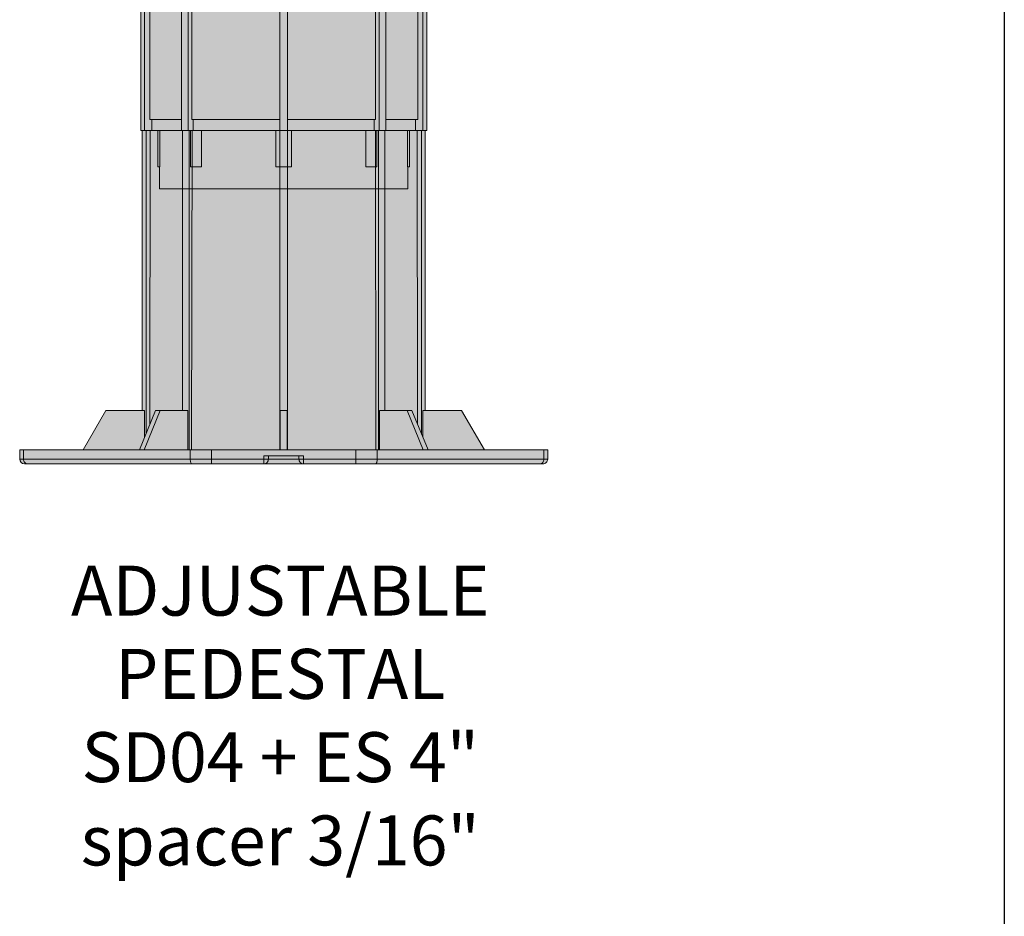
# Model space of a CAD drawing. Units: millimetres. Extents: x -6525 to 25734, y 8 to 3196.
# Drawn here: x -4901 to -4586, y 2406 to 2693 of the extents above; entities that cross this region are included whole.
import ezdxf

# ---------------------------------------------------------------- set-up
doc = ezdxf.new("R2010")
doc.units = ezdxf.units.MM
doc.layers.get('0').update_dxf_attribs({"lineweight": 25})
doc.layers.add('SD-light', color=7, linetype='Continuous')
doc.layers.add('SD-medium', color=7, linetype='Continuous', lineweight=25)
doc.styles.get("Standard").update_dxf_attribs({"font": 'arial.ttf'})

# ---------------------------------------------------------------- blocks, each defined once
blk = doc.blocks.new('72')
at = {"layer": 'SD-light', "true_color": 0xffffff}
h = blk.add_hatch(color=7, dxfattribs=at)
h.dxf.hatch_style = 1
h.paths.add_polyline_path([(45.50190410305322, 119.4968221791125), (0.001904103053220751, 119.4968221791125), (-45.49809589694678, 119.4968221791125), (-45.49809589694678, 116.9968221791125), (-32.17145444093467, 116.9968221791125), (0.001904103053220751, 116.9968221791125), (32.17526264704111, 116.9968221791125), (45.50190410305322, 116.9968221791125)])
h.paths.add_polyline_path([(-44.24809589694678, 116.9968221791125), (-45.49809589694678, 116.9968221791125), (-45.49809589694678, 18.49682217911254), (-44.24809589694678, 18.49682217911254)])
h.paths.add_polyline_path([(-42.62977425940403, 116.9968221791125), (-44.24809589694678, 116.9968221791125), (-44.24809589694678, 18.49682217911254), (-41.97949058554673, 18.49682217911254), (-41.97949058554673, 21.99682217911254), (-42.62977425940403, 21.99682217911254)])
h.paths.add_polyline_path([(-32.53757096445156, 116.9968221791125), (-42.62977425940403, 116.9968221791125), (-42.62977425940403, 21.99682217911254), (-32.53757096445156, 21.99682217911254)])
h.paths.add_polyline_path([(-30.40368748796845, 116.9968221791125), (-32.17145444093467, 116.9968221791125), (-32.53757096445156, 116.9968221791125), (-32.53757096445156, 18.49682217911254), (-30.40368748796845, 18.49682217911254)])
h.paths.add_polyline_path([(-29.25936128392095, 116.9968221791125), (-30.40368748796845, 116.9968221791125), (-30.40368748796845, 18.49682217911254), (-28.79954128844156, 18.49682217911254), (-28.79954128844156, 21.99682217911254), (-29.25936128392095, 21.99682217911254)])
h.paths.add_polyline_path([(-1.248095896946779, 116.9968221791125), (-29.25936128392095, 116.9968221791125), (-29.25936128392095, 21.99682217911254), (-1.248095896946779, 21.99682217911254)])
h.paths.add_polyline_path([(1.251904103053221, 116.9968221791125), (0.001904103053220751, 116.9968221791125), (-1.248095896946779, 116.9968221791125), (-1.248095896946779, 18.49682217911254), (1.251904103053221, 18.49682217911254)])
h.paths.add_polyline_path([(29.26316949002739, 116.9968221791125), (1.251904103053221, 116.9968221791125), (1.251904103053221, 21.99682217911254), (29.26316949002739, 21.99682217911254)])
h.paths.add_polyline_path([(30.40749569407467, 116.9968221791125), (29.26316949002739, 116.9968221791125), (29.26316949002739, 21.99682217911254), (28.803349494548, 21.99682217911254), (28.803349494548, 18.49682217911254), (30.40749569407467, 18.49682217911254)])
h.paths.add_polyline_path([(32.541379170558, 116.9968221791125), (32.17526264704111, 116.9968221791125), (30.40749569407467, 116.9968221791125), (30.40749569407467, 18.49682217911254), (32.541379170558, 18.49682217911254)])
h.paths.add_polyline_path([(42.63358246551047, 116.9968221791125), (32.541379170558, 116.9968221791125), (32.541379170558, 21.99682217911254), (42.63358246551047, 21.99682217911254)])
h.paths.add_polyline_path([(44.25190410305322, 116.9968221791125), (42.63358246551047, 116.9968221791125), (42.63358246551047, 21.99682217911254), (41.98329879165317, 21.99682217911254), (41.98329879165317, 18.49682217911254), (44.25190410305322, 18.49682217911254)])
h.paths.add_polyline_path([(45.50190410305322, 116.9968221791125), (44.25190410305322, 116.9968221791125), (44.25190410305322, 18.49682217911254), (45.50190410305322, 18.49682217911254)])
h.paths.add_polyline_path([(-32.53757096445156, 21.99682217911254), (-41.97949058554673, 21.99682217911254), (-41.97949058554673, 18.49682217911254), (-32.53757096445156, 18.49682217911254)])
h.paths.add_polyline_path([(-1.248095896946779, 21.99682217911254), (-28.79954128844156, 21.99682217911254), (-28.79954128844156, 18.49682217911254), (-1.248095896946779, 18.49682217911254)])
h.paths.add_polyline_path([(28.803349494548, 21.99682217911254), (1.251904103053221, 21.99682217911254), (1.251904103053221, 18.49682217911254), (28.803349494548, 18.49682217911254)])
h.paths.add_polyline_path([(41.98329879165317, 21.99682217911254), (32.541379170558, 21.99682217911254), (32.541379170558, 18.49682217911254), (41.98329879165317, 18.49682217911254)])
h.paths.add_polyline_path([(-39.41890258580088, 18.49682217911254), (-39.99809589694678, 18.49682217911254), (-39.99809589694678, 6.996822179112542), (-39.41890258580088, 6.996822179112542)])
h.paths.add_polyline_path([(-29.64058257944589, 18.49682217911254), (-30.40368748796845, 18.49682217911254), (-32.53757096445156, 18.49682217911254), (-39.41890258580088, 18.49682217911254), (-39.41890258580088, 6.996822179112542), (-39.49809589694678, 6.996822179112542), (-39.49809589694678, -0.003177820887458438), (0.001904103053220751, -0.003177820887458438), (39.50190410305322, -0.003177820887458438), (39.50190410305322, 6.996822179112542), (39.42271079190732, 6.996822179112542), (39.42271079190732, 18.49682217911254), (32.54137917055823, 18.49682217911254), (30.4074956940749, 18.49682217911254), (29.64439078555233, 18.49682217911254), (29.64439078555233, 6.996822179112542), (26.10885687961945, 6.996822179112542), (26.10885687961945, 18.49682217911254), (2.501904103053221, 18.49682217911254), (2.501904103053221, 6.996822179112542), (-2.498095896946779, 6.996822179112542), (-2.498095896946779, 18.49682217911254), (-26.10504867351324, 18.49682217911254), (-26.10504867351324, 6.996822179112542), (-29.64058257944589, 6.996822179112542)])
h.paths.add_polyline_path([(-26.10504867351324, 18.49682217911254), (-28.79954128844133, 18.49682217911254), (-29.64058257944589, 18.49682217911254), (-29.64058257944589, 6.996822179112542), (-26.10504867351324, 6.996822179112542)], flags=17)
h.paths.add_polyline_path([(2.501904103053221, 18.49682217911254), (1.251904103053221, 18.49682217911254), (-1.248095896946779, 18.49682217911254), (-2.498095896946779, 18.49682217911254), (-2.498095896946779, 6.996822179112542), (2.501904103053221, 6.996822179112542)], flags=17)
h.paths.add_polyline_path([(29.64439078555233, 18.49682217911254), (28.80334949454777, 18.49682217911254), (26.10885687961945, 18.49682217911254), (26.10885687961945, 6.996822179112542), (29.64439078555233, 6.996822179112542)], flags=17)
h.paths.add_polyline_path([(40.00190410305322, 18.49682217911254), (39.42271079190732, 18.49682217911254), (39.42271079190732, 6.996822179112542), (40.00190410305322, 6.996822179112542)])
at = {"color": 0, "linetype": 'Continuous', "lineweight": 0}
blk.add_lwpolyline([(45.5, 119.5), (45.5, 18.5), (-45.5, 18.5), (-45.5, 119.5)], close=True, dxfattribs=at)
for points in [[(45.5, 117), (-45.5, 117)], [(-44.25, 117.0000000000002), (-44.25, 18.5)], [(-42.63167836245725, 117), (-42.63167836245725, 22), (-32.53947506750478, 22)], [(-32.53947506750478, 117.0000000000002), (-32.53947506750478, 18.5)], [(-30.40559159102168, 117.0000000000002), (-30.40559159102168, 18.5)], [(-29.26126538697417, 117), (-29.26126538697417, 22), (-1.25, 22)], [(-1.25, 117.0000000000002), (-1.25, 18.5)], [(29.26126538697417, 117), (29.26126538697395, 22), (1.249999999999773, 22)], [(1.25, 117.0000000000002), (1.25, 18.5)], [(30.40559159102145, 117.0000000000002), (30.40559159102145, 18.5)], [(42.63167836245725, 117), (42.63167836245702, 22), (32.53947506750478, 22)], [(32.53947506750478, 117.0000000000002), (32.53947506750501, 18.5)], [(44.25, 117.0000000000002), (44.25, 18.5)], [(-41.98139468859995, 18.5), (-41.98139468859995, 22)], [(-28.80144539149455, 18.5), (-28.80144539149478, 22)], [(28.80144539149478, 22), (28.80144539149455, 18.5)], [(41.98139468859995, 22), (41.98139468859995, 18.5)], [(-39.4208066888541, 18.5), (-39.4208066888541, 7), (-40, 7), (-40, 18.5)], [(-26.10695277656646, 18.5), (-26.10695277656646, 7), (-29.64248668249911, 7), (-29.64248668249911, 18.5)], [(2.5, 18.5), (2.5, 7), (-2.5, 7), (-2.5, 18.5)], [(29.64248668249911, 18.5), (29.64248668249911, 7), (26.10695277656623, 7), (26.10695277656623, 18.5)], [(40, 18.5), (40, 7), (39.4208066888541, 7), (39.4208066888541, 18.5)], [(39.5, 7), (39.5, 0), (-39.5, 0), (-39.5, 7)]]:
    blk.add_lwpolyline(points, dxfattribs=at)
blk = doc.blocks.new('64')
at = {"layer": 'SD-light', "true_color": 0xffffff}
h = blk.add_hatch(color=7, dxfattribs=at)
h.dxf.hatch_style = 1
h.paths.add_polyline_path([(-82.82352941176464, 4.5), (-83.99999999999989, 4.5), (-83.99999999999989, 1.5), (-82.82352941176464, 1.5)])
edge = h.paths.add_edge_path()
edge.add_ellipse((-81.41176470588232, 1.5), major_axis=(-1.266258145215765e-14, -1.499999999999985), ratio=0.9411764705882323, start_angle=-90.00000000000011, end_angle=9.094947017729282e-13, ccw=False)
edge.add_line((-82.82352941176464, 1.5), (-83.99999999999989, 1.5))
edge.add_arc((-82.49999999999989, 1.5), 1.5, 180, 270)
edge.add_line((-82.49999999999989, 0), (-81.41176470588232, 0))
edge = h.paths.add_edge_path()
edge.add_ellipse((-29.22968640738452, 1.5), major_axis=(-1.015715346060929e-14, -1.499999999999983), ratio=0.3379154497963616, start_angle=-90.00000000000051, end_angle=6.252776074688882e-13, ccw=False)
edge.add_line((-29.73655958207905, 1.5), (-82.82352941176464, 1.5))
edge.add_ellipse((-81.41176470588232, 1.5), major_axis=(-1.266258145215765e-14, -1.499999999999985), ratio=0.9411764705882323, start_angle=-90.0000000000001, end_angle=9.032775295356387e-13)
edge.add_line((-81.41176470588232, 0), (-29.27404622727801, 0))
h.paths.add_polyline_path([(-29.73655958207894, 4.5), (-82.82352941176464, 4.5), (-82.82352941176464, 1.5), (-29.73655958207894, 1.5)])
h.paths.add_polyline_path([(-22.97825058615206, 4.5), (-29.73655958207894, 4.5), (-29.73655958207894, 1.5), (-22.97825058615206, 1.5)])
edge = h.paths.add_edge_path()
edge.add_line((-22.97825058615206, 1.5), (-29.73655958207905, 1.5))
edge.add_ellipse((-29.22968640738452, 1.5), major_axis=(-1.015715346060929e-14, -1.499999999999983), ratio=0.3379154497963616, start_angle=-90.0000000000004, end_angle=5.59777623937579e-13)
edge.add_line((-29.22968640738452, 0), (-22.97825058615206, 0))
edge.add_line((-22.97825058615206, 0), (-22.97825058615206, 1.5))
h.paths.add_polyline_path([(-6.324555320336685, 1.5), (-22.97825058615206, 1.5), (-22.97825058615206, 0), (-6.324555320336685, 0)])
h.paths.add_polyline_path([(22.97825058615217, 4.5), (-22.97825058615206, 4.5), (-22.97825058615206, 1.5), (-6.324555320336685, 1.5), (-6.324555320336685, 2.5), (6.324555320336799, 2.5), (6.324555320336799, 1.5), (22.97825058615217, 1.5)])
h.paths.add_polyline_path([(6.324555320336799, 2.5), (4.86504255410523, 2.5), (4.86504255410523, 1.5), (6.324555320336799, 1.5)], flags=17)
h.paths.add_polyline_path([(4.86504255410523, 2.5), (-4.865042554105116, 2.5), (-4.865042554105116, 1.5), (4.86504255410523, 1.5)], flags=17)
h.paths.add_polyline_path([(-4.865042554105116, 2.5), (-6.324555320336685, 2.5), (-6.324555320336685, 1.5), (-4.865042554105116, 1.5)], flags=17)
edge = h.paths.add_edge_path(flags=17)
edge.add_ellipse((-6.324555320336685, 1.5), major_axis=(6.320056817725225e-15, -1.499999999999996), ratio=0.9730085108210383, start_angle=359.9999999999996, end_angle=450)
edge.add_line((-4.865042554105116, 1.5), (-6.324555320336685, 1.5))
edge.add_line((-6.324555320336685, 1.5), (-6.324555320336685, 0))
edge = h.paths.add_edge_path()
edge.add_ellipse((6.324555320336799, 1.5), major_axis=(-6.435099572884012e-15, -1.499999999999996), ratio=0.9730085108210383, start_angle=-90.00000000000011, end_angle=2.8421709430404007e-13, ccw=False)
edge.add_line((4.86504255410523, 1.5), (-4.865042554105116, 1.5))
edge.add_ellipse((-6.324555320336685, 1.5), major_axis=(6.320056817725225e-15, -1.499999999999996), ratio=0.9730085108210383, start_angle=359.9999999999996, end_angle=450, ccw=False)
edge.add_line((-6.196823716703648, 0), (6.324555320336799, 0))
edge = h.paths.add_edge_path(flags=17)
edge.add_line((6.324555320336799, 1.5), (4.86504255410523, 1.5))
edge.add_ellipse((6.324555320336799, 1.5), major_axis=(-6.435099572884012e-15, -1.499999999999996), ratio=0.9730085108210383, start_angle=-90.00000000000006, end_angle=3.562221243239139e-13)
edge.add_line((6.324555320336799, 0), (6.324555320336799, 1.5))
h.paths.add_polyline_path([(22.97825058615217, 1.5), (6.324555320336799, 1.5), (6.324555320336799, 0), (22.97825058615217, 0)])
h.paths.add_polyline_path([(29.73655958207928, 4.5), (22.97825058615217, 4.5), (22.97825058615217, 1.5), (29.73655958207928, 1.5)])
edge = h.paths.add_edge_path()
edge.add_ellipse((29.22968640738475, 1.5), major_axis=(4.660457656610641e-15, -1.499999999999996), ratio=0.3379154497963564, start_angle=359.9999999999999, end_angle=450.0000000000005)
edge.add_line((29.73655958207928, 1.5), (22.97825058615217, 1.5))
edge.add_line((22.97825058615217, 1.5), (22.97825058615217, 0))
edge.add_line((22.97825058615217, 0), (29.22968640738475, 0))
edge = h.paths.add_edge_path()
edge.add_ellipse((81.41176470588243, 1.5), major_axis=(1.141538868182578e-14, -1.499999999999983), ratio=0.9411764705882327, start_angle=359.9999999999991, end_angle=450.0000000000001)
edge.add_line((82.82352941176475, 1.5), (29.73655958207928, 1.5))
edge.add_ellipse((29.22968640738475, 1.5), major_axis=(4.660457656610641e-15, -1.499999999999996), ratio=0.3379154497963564, start_angle=359.99999999999994, end_angle=450.0000000000005, ccw=False)
edge.add_line((29.27404622727823, 0), (81.41176470588243, 0))
h.paths.add_polyline_path([(82.82352941176487, 4.5), (29.73655958207928, 4.5), (29.73655958207928, 1.5), (82.82352941176487, 1.5)])
h.paths.add_polyline_path([(84, 4.5), (82.82352941176487, 4.5), (82.82352941176487, 1.5), (84, 1.5)])
edge = h.paths.add_edge_path()
edge.add_line((84, 1.5), (82.82352941176475, 1.5))
edge.add_ellipse((81.41176470588243, 1.5), major_axis=(1.141538868182578e-14, -1.499999999999983), ratio=0.9411764705882327, start_angle=381.9462963059186, end_angle=450.0000000000001, ccw=False)
edge.add_ellipse((81.41176470588243, 1.5), major_axis=(1.141538868182578e-14, -1.499999999999983), ratio=0.9411764705882327, start_angle=359.99999999999915, end_angle=381.9462963059186, ccw=False)
edge.add_line((81.50202863144489, 0), (82.5, 0))
edge.add_arc((82.5, 1.5), 1.5, 270, 360)
h.paths.add_polyline_path([(56.62842109675046, 17), (44.27958315233104, 17), (44.27958315233104, 8.526173633953022), (45.92326165550298, 4.5), (63.84529946162081, 4.5)])
h.paths.add_polyline_path([(45, 106), (43.79999999999995, 106), (43.79999999999995, 9.7009076463994), (44.27958315233104, 8.526173633952794), (44.27958315233104, 17), (45, 17)])
h.paths.add_polyline_path([(43.79999999999995, 106), (42.45240145424305, 106), (42.61547604104351, 12.60238693394422), (43.79999999999995, 9.700907646399628)])
h.paths.add_polyline_path([(42.45240145424305, 106), (32.17127701597087, 106), (32.17127701597087, 17), (39.26452310609432, 17), (40.82015802470471, 17), (42.61547604104351, 12.60238693394422)])
h.paths.add_polyline_path([(32.17127701597087, 106), (30.12274887854687, 106), (30.12274887854687, 4.5), (30.53257605582246, 4.5), (30.53257605582246, 17), (32.17127701597087, 17)])
h.paths.add_polyline_path([(30.12274887854687, 106), (29.16985280852509, 106), (29.29516737440747, 4.5), (29.73655958207928, 4.5), (30.12274887854687, 4.5)])
h.paths.add_polyline_path([(29.16985280852509, 106), (1.200000000000045, 106), (1.200000000000045, 4.5), (22.97825058615217, 4.5), (29.29516737440747, 4.5)])
h.paths.add_polyline_path([(1.200000000000045, 106), (-1.199999999999932, 106), (-1.199999999999932, 17), (1.200000000000045, 17)])
h.paths.add_polyline_path([(-1.199999999999932, 106), (-29.16985280852498, 106), (-29.29516737440736, 4.5), (-22.97825058615217, 4.5), (-1.199999999999932, 4.5)])
h.paths.add_polyline_path([(-30.12274887854687, 106), (-32.17127701597087, 106), (-32.17127701597087, 17), (-30.53257605582178, 17), (-30.53257605582178, 4.5), (-30.12274887854687, 4.5)])
h.paths.add_polyline_path([(-32.17127701597087, 106), (-42.45240145424305, 106), (-42.61547604104339, 12.6023869339449), (-40.82015802470482, 17), (-39.26452310609443, 17), (-32.17127701597087, 17)])
h.paths.add_polyline_path([(-29.16985280852498, 106), (-30.12274887854687, 106), (-30.12274887854687, 4.5), (-29.73655958207905, 4.5), (-29.29516737440736, 4.5)])
h.paths.add_polyline_path([(-42.45240145424305, 106), (-43.79999999999995, 106), (-43.79999999999995, 9.700907646399855), (-42.61547604104339, 12.6023869339449)])
h.paths.add_polyline_path([(-43.79999999999995, 106), (-45, 106), (-45, 17), (-44.27958315233161, 17), (-44.27958315233161, 8.526173633951657), (-43.79999999999995, 9.700907646399855)])
h.paths.add_polyline_path([(-44.27958315233161, 17), (-56.62842109675034, 17), (-63.8452994616207, 4.5), (-45.9232616555031, 4.5), (-44.27958315233161, 8.526173633951657)])
h.paths.add_polyline_path([(-39.26452310609454, 17), (-40.82015802470482, 17), (-45.9232616555031, 4.5), (-44.36762673689282, 4.5)])
h.paths.add_polyline_path([(-30.53257605582178, 17), (-39.26452310609454, 17), (-44.36762673689282, 4.5), (-30.53257605582178, 4.5)])
h.paths.add_polyline_path([(1.099999999999909, 17), (-1.100000000000136, 17), (-1.100000000000136, 4.5), (1.099999999999909, 4.5)])
h.paths.add_polyline_path([(39.26452310609432, 17), (30.53257605582246, 17), (30.53257605582246, 4.5), (44.36762673689259, 4.5)])
h.paths.add_polyline_path([(40.82015802470471, 17), (39.26452310609432, 17), (44.36762673689265, 4.5), (45.92326165550298, 4.5)])
at = {"color": 0, "linetype": 'Continuous', "lineweight": 0}
for points in [[(45, 17), (45, 106), (-45.00000000000011, 106), (-45, 17)], [(-43.79999999999995, 9.700907646400083), (-43.80000000000007, 106)], [(-42.45240145424305, 106), (-42.61547604104339, 12.6023869339449)], [(-32.17127701597087, 17), (-32.17127701597087, 106)], [(-30.12274887854687, 4.5), (-30.12274887854699, 106)], [(-29.16985280852509, 106), (-29.29516737440736, 4.5)], [(-1.199999999999932, 4.5), (-1.200000000000045, 106)], [(1.200000000000045, 4.5), (1.200000000000045, 106)], [(29.29516737440747, 4.5), (29.16985280852509, 106)], [(30.12274887854687, 4.5), (30.12274887854687, 106)], [(32.17127701597087, 17), (32.17127701597099, 106)], [(42.61547604104351, 12.60238693394422), (42.45240145424316, 106)], [(43.79999999999995, 9.7009076463994), (43.79999999999995, 106)], [(-44.27958315233161, 8.526173633952112), (-44.2795831523315, 17), (-56.62842109675034, 17), (-63.8452994616207, 4.5)], [(-30.53257605582178, 4.5), (-30.53257605582178, 17), (-40.82015802470482, 17), (-45.9232616555031, 4.5)], [(-44.36762673689282, 4.5), (-39.26452310609443, 17)], [(1.099999999999909, 4.5), (1.099999999999909, 17), (-1.100000000000136, 17), (-1.100000000000136, 4.5)], [(45.92326165550298, 4.5), (40.82015802470471, 17), (30.53257605582223, 17), (30.53257605582246, 4.5)], [(39.26452310609432, 17), (44.36762673689259, 4.5)], [(44.27958315233104, 8.526173633952794), (44.27958315233104, 17), (56.62842109675046, 17), (63.84529946162081, 4.5)], [(-82.82352941176464, 1.5), (-82.82352941176464, 4.5)], [(-29.73655958207928, 4.5), (-29.73655958207905, 1.5)], [(-22.97825058615217, 4.5), (-22.97825058615206, 0)], [(22.97825058615217, 4.5), (22.97825058615228, 0)], [(29.73655958207928, 1.5), (29.73655958207928, 4.5)], [(82.82352941176532, 4.5), (82.82352941176487, 1.5)], [(6.324555320336799, 0), (6.324555320336799, 2.5), (-6.324555320336685, 2.5), (-6.324555320336685, 0)], [(-4.865042554105116, 2.5), (-4.86504255410523, 1.5)], [(4.86504255410523, 1.5), (4.86504255410523, 2.5)]]:
    blk.add_lwpolyline(points, dxfattribs=at)
blk.add_lwpolyline([(84, 1.5), (84.00000000000057, 4.5), (-83.99999999999989, 4.5), (-83.99999999999989, 1.500000000000001, 0.414213562373095), (-82.49999999999989, 0), (82.50000000000009, -2.220446049250313e-16, 0.4142135623731034), (84, 1.5), (-83.99999999999989, 1.500000000000001)], format="xyb", dxfattribs=at)
for centre, major_axis, ratio, start_param, end_param in [((-81.41176470588232, 1.5), (-1.266258145215765e-14, -1.499999999999985), 0.9411764705882323, -1.570796326794898, 1.576516694967722e-14), ((-29.22968640738452, 1.5), (-1.015715346060929e-14, -1.499999999999983), 0.3379154497963616, -1.570796326794904, 9.769962616701378e-15), ((6.324555320336799, 1.5), (-6.435099572884012e-15, -1.499999999999996), 0.9730085108210383, -1.570796326794897, 6.217248937900877e-15)]:
    blk.add_ellipse(centre, major_axis=major_axis, ratio=ratio, start_param=start_param, end_param=end_param, dxfattribs=at)
at = {"color": 0, "linetype": 'Continuous', "lineweight": 0, "extrusion": (4.930380657631324e-32, 2.220446049250313e-16, -1)}
for centre, major_axis, ratio, start_param, end_param in [((-6.324555320336685, 1.5), (6.320056817725225e-15, -1.499999999999996), 0.9730085108210383, -1.570796326794897, 7.105427357601002e-15), ((29.22968640738475, 1.5), (4.660457656610641e-15, -1.499999999999996), 0.3379154497963564, -1.570796326794905, 6.661338147750939e-16), ((81.41176470588243, 1.5), (1.141538868182578e-14, -1.499999999999983), 0.9411764705882327, -1.570796326794898, 1.509903313490213e-14)]:
    blk.add_ellipse(centre, major_axis=major_axis, ratio=ratio, start_param=start_param, end_param=end_param, dxfattribs=at)

msp = doc.modelspace()

# ---------------------------------------------------------------- linework, layer by layer
at = {"layer": 'SD-medium'}
msp.add_line((-4585.809162721649, 2980.000001350355), (-4585.809162721649, 1670.613458529604), dxfattribs=at)

# ---------------------------------------------------------------- block references
at = {"layer": 'SD-light', "xscale": 1.007049345417926, "yscale": 1.007049345417926, "zscale": 1.007049345417926}
for name, p in [('72', (-4816.714869715929, 2638.717565868361)), ('64', (-4816.714869715929, 2550.600748144292))]:
    msp.add_blockref(name, p, dxfattribs=at)

# ---------------------------------------------------------------- texts
at = {"layer": 'SD-light', "color": 255, "insert": (-4930.891557385679, 2517.996059256606), "char_height": 16, "attachment_point": 1}
msp.add_mtext_dynamic_manual_height_columns('\\pxqc;{\\C256;ADJUSTABLE PEDESTAL\\PSD04 + ES 4"^Jspacer \\A1;3/16"}', width=226.1604924078874, gutter_width=103.2509012349183, heights=[170.7335524200918], dxfattribs=at)

doc.saveas('drawing.dxf')
